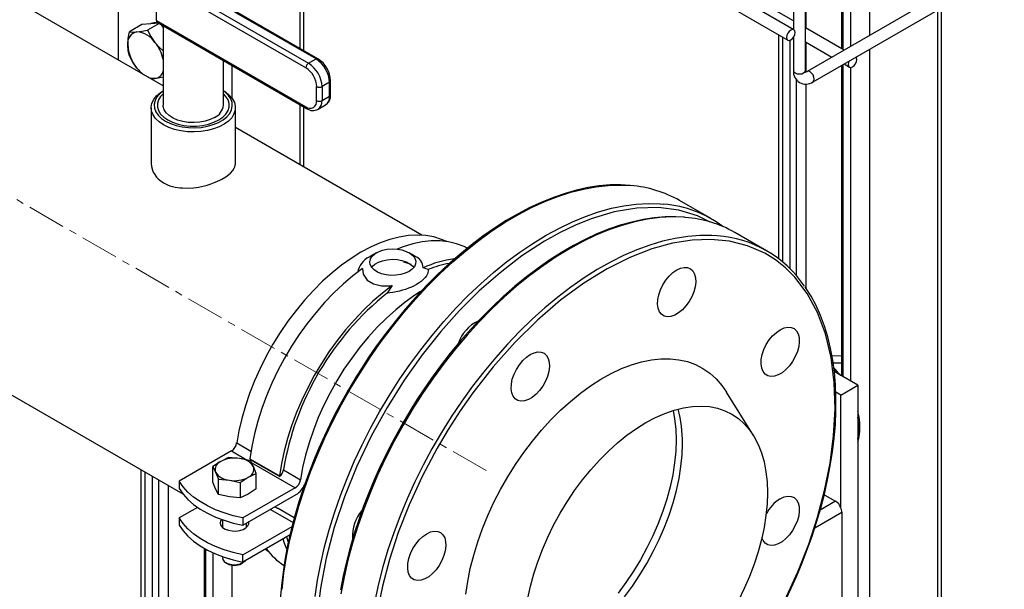
# Model space of a CAD drawing. Units: inches. Extents: x 8909 to 32247, y 799 to 5677.
# Drawn here: x 31875 to 32202, y 3117 to 3306 of the extents above; entities that cross this region are included whole.
import ezdxf

# ---------------------------------------------------------------- set-up
doc = ezdxf.new("R2010")
doc.units = ezdxf.units.IN
doc.header["$MEASUREMENT"] = 0
doc.linetypes.add('CENTERX2', pattern=[20.32, 12.7, -2.54, 2.54, -2.54])
for name, color, linetype in [('CABLE_TRRAY', 2, 'Continuous'), ('CENTERLINE', 1, 'CENTERX2'), ('PIPE_SUPPORT', 5, 'Continuous'), ('PIPING', 3, 'Continuous')]:
    doc.layers.add(name, color=color, linetype=linetype)

msp = doc.modelspace()

# ---------------------------------------------------------------- linework, layer by layer
at = {"color": 7, "linetype": 'Continuous', "lineweight": 25}
for p, q in [((31973.34, 3293.21), (31923.65, 3321.9)), ((31973.97, 3293.28), (31924.28, 3321.96)), ((31920.27, 3305.99), (31920.27, 3318.91)), ((31969.96, 3290.23), (31920.27, 3318.91)), ((31921.17, 3320.47), (31970.86, 3291.78)), ((31920.27, 3305.99), (31969.96, 3277.31)), ((31920.53, 3305.41), (31970.23, 3276.73)), ((31922.52, 3304.27), (31922.52, 3277.81)), ((31942.52, 3277.81), (31942.52, 3292.72)), ((31970.86, 3291.78), (31973.34, 3293.21)), ((31978.2, 3281.33), (31978.2, 3285.96)), ((31973.55, 3279.38), (31973.55, 3284.01)), ((31977.83, 3285.44), (31975.35, 3284.01)), ((31975.35, 3284.01), (31975.35, 3279.38)), ((31977.83, 3280.81), (31977.83, 3285.44)), ((31975.35, 3279.38), (31977.83, 3280.81)), ((31974.04, 3276.47), (31976.51, 3277.9))]:
    msp.add_line(p, q, dxfattribs=at)
at = {"color": 7, "linetype": 'Continuous', "lineweight": 25, "flags": 128}
msp.add_lwpolyline([(31939.59, 3273.72), (31938.12, 3273.02), (31936.45, 3272.5), (31934.64, 3272.16), (31932.75, 3272.03), (31930.86, 3272.11), (31929.02, 3272.4), (31927.31, 3272.88), (31925.79, 3273.53), (31924.51, 3274.35), (31923.52, 3275.28), (31922.86, 3276.31), (31922.54, 3277.39), (31922.52, 3277.81)], dxfattribs=at)
at = {"color": 7, "linetype": 'Continuous', "lineweight": 25}
for centre, radius, start, end in [((31920.89, 3305.92), 0.626, 173.7012, 234.9867), ((31968.08, 3284.99), 9.76, 2.6055, 57.3945), ((31969.21, 3285.65), 8.99, 1.96, 58.0404), ((31971.91, 3290.14), 1.95, 122.6055, 177.3945), ((31965.76, 3283.65), 7.81, 2.6055, 57.3945), ((31965.6, 3283.56), 9.76, 2.6055, 57.3945), ((31974.45, 3285.74), 1.95, 242.6097, 297.3903), ((31971.36, 3279.03), 2.22, 230.7967, 9.214), ((31974.45, 3281.11), 1.95, 242.6097, 297.3903), ((31974.47, 3281.08), 3.74, 302.4523, 3.8558), ((31937.58, 3278.25), 4.95, 293.8664, 354.8134), ((31972.29, 3279.52), 3.47, 233.5604, 300.1548)]:
    msp.add_arc(centre, radius, start, end, dxfattribs=at)
at = {"color": 8, "linetype": 'Continuous', "lineweight": 25}
for centre, radius, start, end in [((31973.71, 3292.73), 0.609, 64.038, 127.254), ((31977.59, 3286), 0.609, 292.7375, 355.9591), ((31972.16, 3279.07), 3.2, 306.1006, 5.5852), ((31974.72, 3280.47), 3.13, 305.0133, 6.2988), ((31977.57, 3281.39), 0.639, 294.3747, 354.3052), ((31970.57, 3277.23), 0.609, 172.7425, 235.9607)]:
    msp.add_arc(centre, radius, start, end, dxfattribs=at)
at = {"layer": 'CABLE_TRRAY', "linetype": 'Continuous', "lineweight": 25}
for p, q in [((32132.35, 3302.94), (31889.05, 3443.39)), ((31890.51, 3437.93), (32130.35, 3299.47)), ((32132.17, 3305.89), (32082.31, 3334.67)), ((32136.17, 3289.36), (32136.17, 3326.11)), ((32200.35, 3325.79), (32136.71, 3289.05)), ((32138.71, 3285.59), (32202.35, 3322.33)), ((32132.17, 3320.77), (32132.17, 3303.04)), ((32149.02, 3296.16), (32136.17, 3303.58)), ((32132.17, 3300.36), (32132.17, 3289.36)), ((32136.17, 3298.96), (32145.02, 3293.85)), ((32149.02, 3291.54), (32150.85, 3290.49))]:
    msp.add_line(p, q, dxfattribs=at)
at = {"layer": 'CABLE_TRRAY', "linetype": 'Continuous', "lineweight": 25, "flags": 128}
for points in [[(32132.76, 3302.02), (32132.65, 3302.59), (32132.35, 3302.94), (32131.89, 3303.03), (32131.35, 3302.84), (32130.81, 3302.4), (32130.35, 3301.78), (32130.04, 3301.08), (32129.93, 3300.39), (32130.04, 3299.83), (32130.35, 3299.47), (32130.81, 3299.39), (32131.35, 3299.57), (32131.89, 3300.01), (32132.35, 3300.63), (32132.65, 3301.34), (32132.76, 3302.02)], [(32150.71, 3292.51), (32150.55, 3292.09), (32150.44, 3291.4), (32150.55, 3290.84), (32150.85, 3290.49), (32151.31, 3290.4), (32151.85, 3290.59), (32152.39, 3291.02), (32152.85, 3291.64), (32153.16, 3292.35), (32153.27, 3293.03)], [(32153.27, 3293.03), (32153.16, 3293.6), (32153, 3293.84)], [(32132.17, 3289.36), (32132.33, 3288.92), (32132.76, 3288.55), (32133.41, 3288.3), (32134.17, 3288.21), (32134.94, 3288.3), (32135.59, 3288.55), (32136.02, 3288.92), (32136.17, 3289.36)], [(32136.27, 3288.76), (32136.28, 3288.76), (32136.21, 3288.96), (32136.17, 3289.36)], [(32138.71, 3285.59), (32139.02, 3285.94), (32139.12, 3286.5), (32139.02, 3287.19), (32138.71, 3287.9), (32138.25, 3288.52), (32137.71, 3288.95), (32137.17, 3289.14), (32136.73, 3289.06)]]:
    msp.add_lwpolyline(points, dxfattribs=at)
at = {"layer": 'CABLE_TRRAY', "linetype": 'Continuous', "lineweight": 25}
for centre, radius, start, end in [((32136.33, 3289.01), 4.17, 175.2093, 304.7837), ((32135.89, 3290.35), 1.53, 279.6135, 302.2254)]:
    msp.add_arc(centre, radius, start, end, dxfattribs=at)
at = {"layer": 'CENTERLINE', "linetype": 'CENTERX2', "lineweight": 18}
msp.add_line((32029.94, 3156.24), (31757.31, 3313.63), dxfattribs=at)
at = {"layer": 'PIPE_SUPPORT', "linetype": 'Continuous', "lineweight": 25}
for p, q in [((31968, 3393.19), (31968, 3296.72)), ((31969.32, 3295.96), (31969.32, 3392.43)), ((32136.3, 3339.71), (32136.3, 3303.51)), ((32148.23, 3332.82), (32148.23, 3296.62)), ((32148.67, 3332.57), (32148.67, 3296.36)), ((32151.15, 3331.14), (32151.15, 3297.39)), ((32157.51, 3327.46), (32157.51, 3301.06)), ((31907.55, 3320.15), (31907.55, 3292.89)), ((32180.14, 3309.5), (32180.14, 2694.46)), ((32181.45, 2696.29), (32181.45, 3310.26)), ((31915.4, 3304.63), (31911.27, 3302.25)), ((31918.4, 3304.9), (31915.4, 3304.63)), ((31921.18, 3305.04), (31917.28, 3302.78)), ((31921.02, 3305.13), (31918.4, 3304.9)), ((31922.52, 3303.79), (31921.8, 3304.68)), ((32127.2, 3301.29), (32127.2, 3226.76)), ((32128.52, 3300.53), (32128.52, 3225.7)), ((32130.99, 3299.42), (32130.99, 3223.44)), ((32136.3, 3298.89), (32136.3, 3288.8)), ((32157.51, 3296.44), (32157.51, 2733.13)), ((31945.38, 3291.07), (31945.38, 3280.18)), ((32148.23, 3291.08), (32148.23, 3187.74)), ((32148.67, 3291.34), (32148.67, 3187.49)), ((32151.15, 3290.4), (32151.15, 3186.06)), ((32133.11, 3286.34), (32133.11, 3221.16)), ((32136.3, 3284.87), (32136.3, 3217.05)), ((31968, 3278.01), (31968, 3257.98)), ((31969.32, 3257.22), (31969.32, 3277.25)), ((31993.49, 3228.72), (31991.01, 3227.3)), ((32006.32, 3227.56), (32004.31, 3228.72)), ((32010.69, 3223.19), (32008.98, 3223.72)), ((31998.71, 3217.8), (31997.01, 3215.29)), ((32148.23, 3194.38), (32145.01, 3194.35)), ((32148.23, 3191.98), (32145.4, 3191.95)), ((32153.62, 3184.63), (32145.78, 3189.16)), ((32147.74, 3188.03), (32148.23, 3188.03)), ((32147.96, 3181.36), (32153.62, 3184.63)), ((32153.62, 3184.63), (32153.62, 3075.21)), ((32147.96, 3181.36), (32146.26, 3182.35)), ((32147.96, 3143.93), (32147.96, 3181.36)), ((31946.95, 3165.43), (31951.7, 3162.68)), ((31945.21, 3162.76), (31927.82, 3152.73)), ((31945.21, 3162.76), (31950.48, 3159.72)), ((31941.62, 3159.3), (31938.97, 3157.55)), ((31944.27, 3160.62), (31941.62, 3159.3)), ((31947.9, 3160.28), (31944.27, 3160.62)), ((31951.52, 3159.49), (31947.9, 3160.28)), ((31951.34, 3160.18), (31961.24, 3154.46)), ((31951.44, 3159.93), (31951.34, 3160.18)), ((31951.44, 3159.93), (31961.34, 3154.22)), ((31952.5, 3157.62), (31951.52, 3159.49)), ((31951.8, 3158.96), (31966.42, 3150.52)), ((31915.07, 3156.56), (31915.07, 2869.84)), ((31916.39, 3155.8), (31916.39, 2869.08)), ((31938.97, 3152.44), (31938.97, 3157.55)), ((31938.97, 3157.55), (31939.94, 3155.68)), ((31939.94, 3155.68), (31940.91, 3153.37)), ((31950.81, 3154), (31953.47, 3155.31)), ((31953.47, 3155.31), (31952.5, 3157.62)), ((31953.47, 3150.2), (31953.47, 3155.31)), ((31962.5, 3156.45), (31968.16, 3153.18)), ((31918.86, 3154.38), (31918.86, 2867.65)), ((31920.98, 3153.15), (31920.98, 2866.42)), ((31927.82, 3152.73), (31927.82, 3150.28)), ((31939.94, 3150.13), (31938.97, 3152.44)), ((31940.91, 3148.25), (31940.91, 3153.37)), ((31940.91, 3153.37), (31944.54, 3153.03)), ((31944.54, 3153.03), (31948.16, 3152.25)), ((31948.16, 3152.25), (31950.81, 3154)), ((31948.16, 3152.25), (31948.16, 3147.13)), ((31961.24, 3154.46), (31961.34, 3154.22)), ((31924.16, 3151.31), (31924.16, 2894.9)), ((31940.91, 3148.25), (31939.94, 3150.13)), ((31944.54, 3147.47), (31940.91, 3148.25)), ((31950.81, 3148.44), (31948.16, 3147.13)), ((31966.42, 3150.52), (31949.04, 3140.48)), ((31949.04, 3138.03), (31966.72, 3148.24)), ((31953.47, 3150.2), (31950.81, 3148.44)), ((31948.16, 3147.13), (31944.54, 3147.47)), ((32146.2, 3146.05), (32141.08, 3143.09)), ((32142.36, 3147.91), (32142.66, 3148.09)), ((32142.66, 3148.09), (32146.2, 3146.05)), ((31933.94, 3144.01), (31927.82, 3140.48)), ((31958.23, 3143.34), (31965.72, 3139.01)), ((31960.3, 3143.76), (31959.63, 3144.15)), ((31966.11, 3140.48), (31960.73, 3143.58)), ((32139.28, 3137.15), (32148.32, 3142.37)), ((32148.32, 3142.37), (32148.32, 3113.79)), ((31927.82, 3140.48), (31927.82, 3138.03)), ((31942.22, 3139.88), (31942.22, 3137.37)), ((31949.04, 3140.48), (31949.04, 3138.03)), ((31950.22, 3137.37), (31950.22, 3138.71)), ((31949.04, 3128.23), (31965.37, 3137.66)), ((31950.22, 3137.88), (31950.47, 3137.63)), ((31964.69, 3134.82), (31949.04, 3125.78)), ((31963.53, 3134.15), (31964.12, 3132.37)), ((31936.1, 3130.4), (31936.1, 2857.7)), ((31936.54, 3130.16), (31936.54, 2857.44)), ((31939.01, 3128.92), (31939.01, 2856.01)), ((31942.22, 3127.63), (31942.22, 3127.23)), ((31943.39, 3125.6), (31943.93, 3125.28)), ((31944.27, 3126.96), (31944.27, 3126.88)), ((31944.66, 3126.92), (31944.27, 3126.88)), ((31948.5, 3125.28), (31949.05, 3125.6)), ((31949.04, 3125.78), (31949.04, 3128.23)), ((31945.38, 3124.8), (31945.38, 3059.71))]:
    msp.add_line(p, q, dxfattribs=at)
at = {"layer": 'PIPE_SUPPORT', "linetype": 'Continuous', "lineweight": 25, "flags": 128}
for points in [[(31910.73, 3297.93), (31910.87, 3300.01), (31911.27, 3302.25)], [(31911.27, 3302.25), (31912.35, 3302.15), (31913.73, 3302.2)], [(31913.73, 3302.2), (31915.38, 3302.42), (31917.28, 3302.78)], [(31917.28, 3302.78), (31918.36, 3300.73), (31919.74, 3298.74)], [(31919.7, 3305.01), (31918.68, 3305.06), (31917.77, 3304.84)], [(31921.97, 3304.47), (31922.24, 3304.28), (31922.52, 3304.08)], [(31911.27, 3294.23), (31910.88, 3295.97), (31910.73, 3297.93)], [(31919.74, 3298.74), (31921.39, 3296.95), (31922.52, 3295.97)], [(31913.73, 3290.18), (31912.37, 3292.13), (31911.27, 3294.23)], [(31915.48, 3288.31), (31915.41, 3288.36), (31913.73, 3290.18)], [(31919.74, 3286.71), (31918.38, 3286.66), (31918.32, 3286.67)], [(31922.52, 3287.14), (31921.42, 3286.94), (31919.74, 3286.71)], [(32016.85, 3232.45), (32015.14, 3233.19), (32012.57, 3233.98), (32009.86, 3234.45), (32007.02, 3234.6), (32004.07, 3234.43), (32001.03, 3233.94), (31997.91, 3233.13), (31994.74, 3232.02), (31991.52, 3230.59), (31988.29, 3228.87), (31985.06, 3226.86), (31981.84, 3224.57), (31978.67, 3222.03), (31975.55, 3219.23), (31972.51, 3216.21), (31969.56, 3212.97), (31966.72, 3209.54), (31964.01, 3205.94), (31961.44, 3202.19), (31959.03, 3198.31), (31956.8, 3194.32), (31954.75, 3190.24), (31952.89, 3186.11), (31951.25, 3181.94), (31949.83, 3177.77), (31948.63, 3173.61), (31947.67, 3169.49), (31946.95, 3165.43)], [(32023.63, 3230.29), (32022.67, 3230.76), (32020.14, 3231.71), (32017.45, 3232.35), (32014.63, 3232.67), (32011.69, 3232.66), (32008.65, 3232.33), (32005.52, 3231.68), (32002.32, 3230.71), (32000.29, 3229.95)], [(32004.31, 3222.48), (32003.02, 3221.88), (32001.54, 3221.46), (31999.93, 3221.23), (31998.28, 3221.2), (31996.65, 3221.38), (31995.13, 3221.76), (31993.79, 3222.32), (31992.68, 3223.03), (31991.87, 3223.86), (31991.38, 3224.77), (31991.25, 3225.72), (31991.47, 3226.67), (31992.04, 3227.56), (31992.93, 3228.37), (31994.1, 3229.04), (31995.5, 3229.56), (31997.05, 3229.89), (31998.69, 3230.02), (32000.34, 3229.94), (32001.92, 3229.66), (32003.36, 3229.19), (32004.59, 3228.55), (32005.56, 3227.78), (32006.21, 3226.9), (32006.52, 3225.96), (32006.48, 3225.01), (32006.08, 3224.08), (32005.34, 3223.22), (32004.31, 3222.48)], [(31991.86, 3223.87), (31992.04, 3224.1), (31992.93, 3224.91), (31994.1, 3225.58), (31995.5, 3226.09), (31997.05, 3226.42), (31998.69, 3226.55), (32000.34, 3226.48), (32001.92, 3226.2), (32003.36, 3225.73), (32004.59, 3225.09), (32005.56, 3224.31), (32005.93, 3223.87)], [(32005.03, 3224.78), (32003.68, 3225.29), (32002.59, 3225.58)], [(31988.82, 3223.51), (31985.57, 3221.04), (31982.37, 3218.32), (31979.25, 3215.36), (31976.2, 3212.17), (31973.26, 3208.78), (31970.44, 3205.21), (31967.76, 3201.47), (31965.22, 3197.59), (31962.86, 3193.6), (31960.67, 3189.5), (31958.68, 3185.33), (31956.89, 3181.12), (31955.32, 3176.88), (31953.97, 3172.64), (31952.85, 3168.43), (31951.97, 3164.27), (31951.34, 3160.18)], [(31988.82, 3223.51), (31989.04, 3221.58), (31990.38, 3219.64), (31992.51, 3218.38), (31995.1, 3217.77), (31998.06, 3217.73), (31998.71, 3217.8)], [(32010.69, 3223.19), (32010.7, 3222.77), (32010.53, 3221.91), (32010.34, 3221.48), (32010.06, 3221), (32009.7, 3220.52), (32009.26, 3220.03), (32008.74, 3219.55), (32008.31, 3219.2), (32007.33, 3218.52), (32006.78, 3218.19), (32005.97, 3217.75), (32005.09, 3217.33), (32004.14, 3216.93), (32003.14, 3216.55), (32002.13, 3216.23), (32001.08, 3215.94), (31999.98, 3215.69), (31998.86, 3215.49), (31997.93, 3215.37), (31997.01, 3215.29)], [(31998.71, 3217.8), (31995.47, 3215.33), (31992.27, 3212.61), (31989.14, 3209.64), (31986.1, 3206.46), (31983.16, 3203.07), (31980.34, 3199.49), (31977.66, 3195.76), (31975.12, 3191.88), (31972.76, 3187.88), (31970.57, 3183.79), (31968.58, 3179.62), (31966.79, 3175.4), (31965.22, 3171.17), (31963.87, 3166.93), (31962.75, 3162.72), (31961.87, 3158.55), (31961.24, 3154.46)], [(32008.11, 3215.79), (32006.27, 3214.61), (32003.06, 3212.33), (31999.88, 3209.78), (31996.76, 3206.99), (31993.72, 3203.96), (31990.77, 3200.73), (31987.93, 3197.3), (31985.22, 3193.7), (31982.65, 3189.94), (31980.24, 3186.06), (31978.01, 3182.07), (31975.96, 3178), (31974.11, 3173.86), (31972.46, 3169.7), (31971.04, 3165.52), (31969.84, 3161.36), (31968.88, 3157.24), (31968.16, 3153.18)], [(32147.67, 3188.06), (32146.14, 3189.91), (32145.65, 3190.43)], [(32145.76, 3189.73), (32145.78, 3189.7), (32146.72, 3188.61)], [(31949.04, 3140.48), (31945.83, 3141.22), (31942.77, 3142.14), (31939.89, 3143.23), (31937.22, 3144.49), (31934.78, 3145.9), (31932.6, 3147.45), (31930.7, 3149.11), (31929.1, 3150.88), (31927.82, 3152.73)], [(31927.82, 3150.28), (31929.1, 3148.43), (31930.7, 3146.66), (31932.6, 3145), (31934.78, 3143.45), (31937.22, 3142.04), (31939.89, 3140.78), (31942.77, 3139.69), (31945.83, 3138.77), (31949.04, 3138.03)], [(32142.42, 3148.19), (32142.45, 3148.18), (32142.66, 3148.09)], [(31960.73, 3143.58), (31960.57, 3143.67), (31960.3, 3143.76)], [(31949.04, 3128.23), (31945.83, 3128.97), (31942.77, 3129.89), (31939.89, 3130.99), (31937.22, 3132.24), (31934.78, 3133.65), (31932.6, 3135.2), (31930.7, 3136.86), (31929.1, 3138.63), (31927.82, 3140.48)], [(31941.9, 3140), (31941.6, 3139.5), (31941.47, 3138.76), (31941.69, 3138.02), (31942.25, 3137.35), (31943.1, 3136.78), (31944.18, 3136.37), (31945.41, 3136.15), (31946.7, 3136.12), (31947.96, 3136.3), (31949.09, 3136.67), (31950, 3137.19), (31950.64, 3137.84), (31950.94, 3138.57), (31950.94, 3139.13)], [(31927.82, 3138.03), (31929.1, 3136.18), (31930.7, 3134.41), (31932.6, 3132.75), (31934.78, 3131.2), (31937.22, 3129.8), (31939.89, 3128.54), (31942.77, 3127.44), (31945.83, 3126.52), (31949.04, 3125.78)], [(31941.97, 3137.63), (31942.08, 3137.74), (31942.22, 3137.88)], [(31963.63, 3130.09), (31962.8, 3132.3), (31962.42, 3133.51)], [(31956.51, 3130.1), (31956.8, 3129.89), (31957.4, 3129.47)], [(31942.22, 3127.23), (31942.35, 3126.63), (31942.83, 3126), (31943.61, 3125.48), (31944.62, 3125.11), (31945.77, 3124.93), (31946.96, 3124.96), (31948.09, 3125.19), (31949.05, 3125.6)], [(31949.05, 3125.6), (31949.75, 3126.15), (31949.83, 3126.24)]]:
    msp.add_lwpolyline(points, dxfattribs=at)
at = {"layer": 'PIPE_SUPPORT', "linetype": 'Continuous', "lineweight": 25}
for centre, radius, start, end in [((31914.42, 3298.53), 3.74, 100.5468, 189.2519), ((31913.27, 3294.46), 7.76, 33.4349, 86.5705), ((31919.71, 3302.49), 2.78, 69.8422, 117.1731), ((31923.76, 3298.53), 13.05, 182.6393, 219.7721), ((31908.83, 3289.9), 14.04, 12.9396, 38.9885), ((31923.03, 3297.55), 11.86, 218.4009, 233.3595), ((31919.38, 3289.9), 3.21, 276.4628, 347.4481), ((31919.46, 3291.37), 4.66, 245.538, 273.5176), ((31994.22, 3220.9), 7.16, 116.6747, 169.5495), ((32004.99, 3223.72), 3.99, 359.9784, 71.148), ((32024.63, 3189.2), 37.9, 97.8417, 114.3836), ((32024.09, 3189.24), 36.5, 100.1936, 111.5386), ((32056.9, 3140.64), 95.71, 128.7406, 170.4909), ((32135.49, 3170.77), 18.83, 344.2868, 15.7132), ((32135.44, 3170.37), 18.54, 348.71, 11.29), ((31943.08, 3166.05), 3.91, 302.915, 350.9012), ((31942.63, 3156.63), 2.86, 110.7421, 199.461), ((31946.21, 3150.44), 9.98, 80.2289, 117.3572), ((31947.54, 3154.35), 5.93, 33.4389, 86.5665), ((31944.89, 3158.95), 5.93, 213.4389, 266.5665), ((31949.8, 3156.67), 2.86, 290.7421, 19.461), ((31958.48, 3157.14), 4.08, 314.3811, 350.29), ((31946.23, 3162.86), 9.98, 260.2289, 297.3572), ((31964.3, 3153.8), 3.91, 302.915, 350.9012), ((31962.66, 3154.61), 7.55, 302.4639, 336.4062), ((32143.75, 3142.21), 4.55, 22.254, 57.4972), ((32144.3, 3142.28), 4.02, 1.3119, 24.2562), ((31974.51, 3142.96), 21.8, 215.6401, 237.2216), ((31946.22, 3129.53), 4.82, 241.6787, 298.3213)]:
    msp.add_arc(centre, radius, start, end, dxfattribs=at)
at = {"layer": 'PIPING', "linetype": 'Continuous', "lineweight": 25}
for p, q in [((31922.52, 3284.24), (31868.73, 3315.29)), ((31918.52, 3276.99), (31918.52, 3258.44)), ((31946.52, 3258.44), (31946.52, 3276.99)), ((32008.58, 3234.56), (31946.52, 3270.39)), ((32104.89, 3239.99), (32094.28, 3246.11)), ((31768.8, 3241), (31929.05, 3148.49)), ((32123.28, 3229.37), (32112.67, 3235.5)), ((32118.86, 3167.95), (32109.94, 3182.31))]:
    msp.add_line(p, q, dxfattribs=at)
at = {"layer": 'PIPING', "linetype": 'Continuous', "lineweight": 25, "flags": 128}
for points in [[(31922.62, 3271.27), (31921.16, 3272.26), (31919.99, 3273.38), (31919.15, 3274.58), (31918.65, 3275.85), (31918.52, 3277.15), (31918.74, 3278.45), (31919.33, 3279.7), (31920.25, 3280.89), (31921.49, 3281.97), (31922.61, 3282.7)], [(31922.52, 3282.6), (31921.35, 3281.65), (31920.4, 3280.53), (31919.79, 3279.35), (31919.53, 3278.12), (31919.61, 3276.88), (31920.06, 3275.66), (31920.84, 3274.51), (31921.93, 3273.44), (31923.32, 3272.5)], [(31942.42, 3282.7), (31943.18, 3282.23), (31944.5, 3281.17), (31945.5, 3280.01), (31946.17, 3278.76), (31946.49, 3277.48), (31946.44, 3276.18), (31946.04, 3274.9), (31945.28, 3273.67), (31944.19, 3272.53), (31942.81, 3271.51), (31941.15, 3270.63), (31939.27, 3269.91), (31937.21, 3269.38), (31935.04, 3269.04), (31932.8, 3268.91), (31930.55, 3268.99), (31928.35, 3269.27), (31926.26, 3269.76), (31924.33, 3270.43), (31922.62, 3271.27)], [(31923.32, 3272.5), (31924.96, 3271.7), (31926.81, 3271.06), (31928.81, 3270.61), (31930.91, 3270.36), (31933.05, 3270.31), (31935.18, 3270.46), (31937.24, 3270.81), (31939.17, 3271.36), (31940.92, 3272.08), (31942.44, 3272.96), (31943.68, 3273.96), (31944.63, 3275.08), (31945.24, 3276.27), (31945.5, 3277.5), (31945.42, 3278.73), (31944.97, 3279.95), (31944.19, 3281.1), (31943.1, 3282.17), (31942.52, 3282.6)], [(31922.52, 3281.63), (31921.64, 3280.73), (31920.92, 3279.6), (31920.56, 3278.41), (31920.56, 3277.2), (31920.92, 3276.01), (31921.64, 3274.88), (31922.69, 3273.83), (31924.03, 3272.91)], [(31924.03, 3272.91), (31925.63, 3272.13), (31927.44, 3271.53), (31929.41, 3271.11), (31931.47, 3270.9), (31933.56, 3270.9), (31935.62, 3271.11), (31937.59, 3271.53), (31939.4, 3272.13), (31941, 3272.91), (31942.34, 3273.83), (31943.39, 3274.88), (31944.11, 3276.01), (31944.47, 3277.2), (31944.47, 3278.41), (31944.11, 3279.6), (31943.39, 3280.73), (31942.52, 3281.63)], [(31918.54, 3258.44), (31918.6, 3257.38), (31918.91, 3256.2), (31919.19, 3255.56), (31919.44, 3255.07), (31920.28, 3253.91), (31920.8, 3253.36), (31921.38, 3252.85), (31922.64, 3251.99), (31923.96, 3251.35), (31924.76, 3251.05), (31926.48, 3250.59), (31928.08, 3250.35), (31928.91, 3250.28), (31930.78, 3250.25), (31932.53, 3250.36), (31933.51, 3250.48), (31934.28, 3250.6), (31936.21, 3251.01), (31937.17, 3251.26), (31938.1, 3251.55), (31939.83, 3252.18), (31941.29, 3252.83), (31942.05, 3253.23), (31943.35, 3254.02), (31944.37, 3254.78), (31944.86, 3255.22), (31945.64, 3256.09), (31946.14, 3256.89), (31946.33, 3257.35), (31946.51, 3258.27), (31946.5, 3258.44)], [(31962.04, 3116.71), (31962.67, 3122.11), (31963.55, 3127.6), (31964.68, 3133.16), (31966.04, 3138.78), (31967.64, 3144.44), (31969.47, 3150.12), (31971.52, 3155.8), (31973.79, 3161.47), (31976.26, 3167.1), (31978.94, 3172.68), (31981.82, 3178.19), (31984.87, 3183.61), (31988.11, 3188.93), (31991.5, 3194.13), (31995.05, 3199.18), (31998.74, 3204.09), (32002.56, 3208.82), (32006.5, 3213.36), (32010.54, 3217.71), (32014.68, 3221.84), (32018.89, 3225.74), (32023.17, 3229.41), (32027.5, 3232.82), (32031.87, 3235.97), (32036.26, 3238.85), (32040.66, 3241.44), (32045.06, 3243.75), (32049.44, 3245.76), (32053.79, 3247.46), (32058.09, 3248.85), (32062.33, 3249.93), (32066.49, 3250.69), (32070.57, 3251.14), (32074.55, 3251.26), (32078.07, 3251.09)], [(32077.79, 3251.16), (32074.73, 3251.34), (32071.16, 3251.28), (32067.51, 3250.97), (32063.8, 3250.39), (32060.02, 3249.57), (32056.19, 3248.49), (32052.33, 3247.16), (32048.43, 3245.59), (32044.51, 3243.77), (32040.58, 3241.72), (32036.65, 3239.45), (32032.74, 3236.95), (32028.84, 3234.23), (32024.97, 3231.3), (32021.14, 3228.18), (32017.36, 3224.86), (32013.64, 3221.37), (32010, 3217.71), (32006.44, 3213.89), (32002.97, 3209.94), (31999.63, 3205.87), (31996.42, 3201.74), (31993.41, 3197.61), (31990.72, 3193.72), (31988.66, 3190.59), (31986.83, 3187.68), (31983.92, 3182.81)], [(32104.28, 3239.04), (32100.31, 3241.03), (32094.06, 3242.91), (32087.29, 3243.76), (32080.1, 3243.57), (32072.59, 3242.31), (32064.88, 3240.02), (32059.71, 3237.95), (32054.54, 3235.47), (32049.39, 3232.6), (32041.84, 3227.68), (32034.56, 3222.1), (32027.62, 3216), (32021.11, 3209.51)], [(32049.89, 3234.54), (32054.3, 3236.94), (32058.68, 3239.04), (32063.04, 3240.84), (32067.36, 3242.33), (32071.62, 3243.51), (32075.81, 3244.37), (32079.91, 3244.91), (32083.93, 3245.13), (32087.83, 3245.03), (32089.11, 3244.93)], [(32095.94, 3240.56), (32093.11, 3240.73), (32089.55, 3240.67), (32085.9, 3240.35), (32082.18, 3239.78), (32078.41, 3238.95), (32074.58, 3237.87), (32070.71, 3236.55), (32066.81, 3234.97), (32062.9, 3233.16), (32058.97, 3231.11), (32055.04, 3228.83), (32051.12, 3226.33), (32047.22, 3223.62), (32043.35, 3220.69), (32039.52, 3217.57), (32035.74, 3214.25), (32032.03, 3210.76), (32028.38, 3207.09), (32024.82, 3203.28), (32021.36, 3199.32), (32018.01, 3195.26), (32014.81, 3191.12), (32011.79, 3187), (32009.11, 3183.11), (32007.05, 3179.97), (32005.21, 3177.07), (32002.3, 3172.19)], [(32096.21, 3240.5), (32095.61, 3240.54), (32091.7, 3240.64), (32087.69, 3240.42), (32083.59, 3239.88), (32079.39, 3239.02), (32075.13, 3237.84), (32070.82, 3236.35), (32066.46, 3234.55), (32062.07, 3232.45), (32057.67, 3230.05)], [(31973.05, 3114.29), (31973.86, 3119.75), (31974.91, 3125.29), (31976.2, 3130.9), (31977.72, 3136.55), (31979.48, 3142.22), (31981.46, 3147.9), (31983.66, 3153.58), (31986.07, 3159.22), (31988.69, 3164.82), (31991.51, 3170.35), (31994.51, 3175.81), (31997.69, 3181.16), (32001.03, 3186.39), (32004.53, 3191.5), (32008.18, 3196.45), (32011.96, 3201.24), (32015.86, 3205.84), (32019.87, 3210.25), (32023.98, 3214.45), (32028.17, 3218.43), (32032.43, 3222.17), (32036.75, 3225.66), (32041.11, 3228.89), (32045.49, 3231.86), (32049.89, 3234.54)], [(32106.81, 3234.37), (32105.01, 3234.49), (32101.07, 3234.48), (32097.03, 3234.16), (32092.89, 3233.52), (32088.68, 3232.56), (32084.4, 3231.28), (32080.07, 3229.69), (32075.7, 3227.8), (32071.31, 3225.61), (32066.9, 3223.12), (32062.51, 3220.35), (32058.13, 3217.3), (32053.78, 3213.98), (32049.48, 3210.41), (32045.24, 3206.6), (32041.07, 3202.55), (32037, 3198.28), (32033.02, 3193.81), (32029.15, 3189.14), (32025.41, 3184.3), (32021.81, 3179.3), (32018.35, 3174.16), (32015.06, 3168.88), (32011.93, 3163.5), (32008.99, 3158.02), (32006.24, 3152.46), (32003.68, 3146.85), (32001.34, 3141.19), (31999.2, 3135.52), (31997.29, 3129.83), (31995.6, 3124.16), (31994.15, 3118.53), (31992.94, 3112.94)], [(32098.48, 3232.95), (32091.96, 3231.92), (32085.03, 3230.01), (32077.75, 3227.18), (32070.2, 3223.39), (32062.48, 3218.63), (32054.71, 3212.92), (32047, 3206.31), (32039.49, 3198.9), (32032.3, 3190.79), (32025.53, 3182.11), (32021.31, 3176.11), (32017.34, 3169.95), (32013.64, 3163.68), (32008.64, 3154.23), (32004.33, 3144.83), (32000.72, 3135.6), (31997.78, 3126.65), (31995.42, 3117.76), (31993.6, 3108.71)], [(32129.33, 3113.16), (32133.64, 3122.57), (32137.26, 3131.8), (32140.19, 3140.75), (32142.56, 3149.64), (32144.37, 3158.69), (32145.56, 3167.78), (32146.05, 3176.79), (32145.79, 3185.55), (32144.73, 3193.91), (32142.86, 3201.73), (32140.19, 3208.87), (32136.77, 3215.2), (32132.64, 3220.63), (32129.55, 3223.71), (32126.2, 3226.37), (32122.62, 3228.58), (32116.94, 3231.06), (32110.95, 3232.58), (32104.76, 3233.19), (32098.48, 3232.95)], [(32057.67, 3230.05), (32053.27, 3227.37), (32048.89, 3224.4), (32044.53, 3221.17), (32040.21, 3217.68), (32035.95, 3213.94), (32031.76, 3209.96), (32027.65, 3205.76), (32023.64, 3201.35), (32019.74, 3196.75), (32015.96, 3191.96), (32012.31, 3187.01), (32008.81, 3181.9), (32005.46, 3176.67), (32002.29, 3171.32), (31999.28, 3165.86), (31996.47, 3160.33), (31993.85, 3154.73), (31991.44, 3149.09), (31989.24, 3143.41), (31987.26, 3137.73), (31985.5, 3132.06), (31983.97, 3126.41), (31982.69, 3120.8), (31981.64, 3115.26)], [(32093.34, 3223), (32094.62, 3223.59), (32095.85, 3223.85), (32096.98, 3223.78), (32097.95, 3223.38), (32098.74, 3222.66), (32099.31, 3221.65), (32099.63, 3220.4), (32099.7, 3218.95), (32099.5, 3217.37), (32099.05, 3215.71), (32098.37, 3214.06), (32097.49, 3212.47), (32096.43, 3211.01), (32095.25, 3209.74), (32093.98, 3208.71), (32092.7, 3207.97), (32091.44, 3207.54), (32090.25, 3207.44), (32089.2, 3207.68), (32088.31, 3208.25), (32087.63, 3209.12), (32087.18, 3210.25), (32086.98, 3211.61), (32087.05, 3213.13), (32087.37, 3214.76), (32087.94, 3216.42), (32088.73, 3218.05), (32089.7, 3219.59), (32090.83, 3220.96), (32092.06, 3222.11), (32093.34, 3223)], [(32129.63, 3113.34), (32131.43, 3117.13), (32133.27, 3121.22), (32135.06, 3125.5), (32136.78, 3129.93), (32138.4, 3134.46), (32139.9, 3139.07), (32141.27, 3143.74), (32142.49, 3148.43), (32143.56, 3153.12), (32144.46, 3157.8), (32145.19, 3162.46), (32145.75, 3167.07), (32146.13, 3171.61), (32146.32, 3176.09), (32146.34, 3180.47), (32146.16, 3184.76), (32145.81, 3188.94), (32145.26, 3192.99), (32144.53, 3196.92), (32143.61, 3200.7), (32142.5, 3204.34), (32141.21, 3207.81), (32139.73, 3211.12), (32138.06, 3214.25), (32136.21, 3217.2), (32136.03, 3217.43)], [(32021.11, 3209.51), (32014.83, 3202.5), (32008.64, 3194.75), (32002.65, 3186.31), (31996.97, 3177.27), (31991.7, 3167.7), (31986.95, 3157.75), (31982.82, 3147.55), (31979.39, 3137.26), (31976.73, 3127.05), (31974.86, 3117.08), (31974.07, 3110.65), (31973.63, 3104.42), (31973.54, 3098.42), (31974.03, 3089.99), (31975.22, 3082.26), (31977.03, 3075.31), (31979.39, 3069.14), (31982.33, 3063.59), (31985.95, 3058.54), (31990.26, 3054.11), (31995.25, 3050.42), (31996.08, 3050.01)], [(32127.78, 3203.11), (32129.06, 3203.7), (32130.29, 3203.97), (32131.42, 3203.89), (32132.39, 3203.49), (32133.18, 3202.77), (32133.75, 3201.76), (32134.07, 3200.51), (32134.14, 3199.06), (32133.94, 3197.48), (32133.5, 3195.83), (32132.81, 3194.17), (32131.93, 3192.58), (32130.87, 3191.12), (32129.69, 3189.85), (32128.43, 3188.82), (32127.14, 3188.08), (32125.88, 3187.65), (32124.69, 3187.56), (32123.64, 3187.79), (32122.75, 3188.36), (32122.07, 3189.23), (32121.62, 3190.36), (32121.43, 3191.72), (32121.49, 3193.24), (32121.81, 3194.87), (32122.38, 3196.53), (32123.17, 3198.16), (32124.15, 3199.7), (32125.27, 3201.07), (32126.5, 3202.22), (32127.78, 3203.11)], [(32044.63, 3194.88), (32045.91, 3195.47), (32047.14, 3195.74), (32048.27, 3195.66), (32049.25, 3195.26), (32050.03, 3194.54), (32050.6, 3193.53), (32050.92, 3192.28), (32050.99, 3190.83), (32050.79, 3189.25), (32050.35, 3187.6), (32049.67, 3185.94), (32048.78, 3184.35), (32047.72, 3182.89), (32046.54, 3181.62), (32045.28, 3180.59), (32043.99, 3179.85), (32042.73, 3179.42), (32041.54, 3179.33), (32040.49, 3179.57), (32039.6, 3180.13), (32038.92, 3181), (32038.47, 3182.14), (32038.28, 3183.49), (32038.34, 3185.02), (32038.66, 3186.64), (32039.23, 3188.3), (32040.02, 3189.93), (32041, 3191.47), (32042.12, 3192.84), (32043.35, 3193.99), (32044.63, 3194.88)], [(32023.18, 3115.13), (32023.81, 3119.38), (32024.68, 3123.71), (32025.8, 3128.09), (32027.15, 3132.5), (32028.73, 3136.92), (32030.54, 3141.32), (32032.55, 3145.68), (32034.76, 3149.97), (32037.16, 3154.18), (32039.73, 3158.27), (32042.46, 3162.23), (32045.34, 3166.03), (32048.34, 3169.66), (32051.46, 3173.09), (32054.67, 3176.3), (32057.97, 3179.28), (32061.32, 3182.02), (32064.71, 3184.49), (32068.13, 3186.68), (32071.55, 3188.58), (32074.96, 3190.18), (32078.34, 3191.48), (32081.66, 3192.46), (32084.92, 3193.12), (32088.09, 3193.45), (32091.15, 3193.46), (32094.09, 3193.14), (32096.9, 3192.49), (32099.55, 3191.53), (32102.04, 3190.25), (32104.34, 3188.66), (32106.46, 3186.77), (32108.36, 3184.59), (32109.94, 3182.31)], [(31983.92, 3182.81), (31980.92, 3177.41), (31979.77, 3175.24), (31977.94, 3171.61), (31976.13, 3167.82), (31974.3, 3163.73), (31972.51, 3159.45), (31970.79, 3155.02), (31969.17, 3150.49), (31967.67, 3145.88), (31966.3, 3141.21), (31965.08, 3136.52), (31964.01, 3131.83), (31963.11, 3127.15), (31962.38, 3122.49), (31961.82, 3117.88), (31961.44, 3113.34)], [(32043.83, 3113.74), (32044.7, 3117.77), (32045.79, 3121.84), (32047.12, 3125.93), (32048.67, 3130.03), (32050.44, 3134.09), (32052.4, 3138.1), (32054.55, 3142.04), (32056.88, 3145.87), (32059.38, 3149.58), (32062.01, 3153.13), (32064.78, 3156.52), (32067.66, 3159.72), (32070.64, 3162.71), (32073.69, 3165.46), (32076.81, 3167.98), (32079.96, 3170.23), (32083.13, 3172.2), (32086.3, 3173.89), (32089.45, 3175.27), (32092.56, 3176.36), (32095.62, 3177.13), (32098.59, 3177.58), (32101.48, 3177.7), (32104.24, 3177.51), (32106.88, 3177), (32109.37, 3176.17), (32111.7, 3175.03), (32113.86, 3173.58), (32115.82, 3171.84), (32117.58, 3169.81), (32119.14, 3167.51), (32120.46, 3164.95), (32121.56, 3162.14), (32122.42, 3159.11), (32123.04, 3155.88), (32123.42, 3152.45), (32123.54, 3148.86), (32123.42, 3145.13), (32123.04, 3141.28), (32122.42, 3137.33), (32121.56, 3133.3), (32120.46, 3129.23), (32119.14, 3125.14), (32117.58, 3121.04), (32115.82, 3116.98), (32113.86, 3112.97)], [(32092.12, 3176.22), (32092.64, 3173.43), (32093.01, 3170.01), (32093.13, 3166.42), (32093.01, 3162.68), (32092.64, 3158.83), (32092.02, 3154.88), (32091.16, 3150.85), (32090.06, 3146.78), (32088.73, 3142.69), (32087.18, 3138.6), (32085.42, 3134.53), (32083.45, 3130.52), (32081.3, 3126.59), (32078.97, 3122.75), (32076.48, 3119.05), (32073.84, 3115.49)], [(32002.3, 3172.19), (31999.3, 3166.79), (31998.16, 3164.62), (31996.33, 3160.99), (31994.52, 3157.2), (31992.69, 3153.12), (31990.89, 3148.84), (31989.17, 3144.41), (31987.55, 3139.87), (31986.05, 3135.26), (31984.68, 3130.6), (31983.46, 3125.91), (31982.4, 3121.22), (31981.49, 3116.53)], [(32075.96, 3114.26), (32078.6, 3117.82), (32081.09, 3121.53), (32083.42, 3125.36), (32085.57, 3129.3), (32087.54, 3133.31), (32089.3, 3137.37), (32090.85, 3141.46), (32092.18, 3145.56), (32093.28, 3149.63), (32094.14, 3153.65), (32094.76, 3157.6), (32095.13, 3161.46), (32095.26, 3165.19)], [(32127.78, 3146.87), (32129.06, 3147.46), (32130.29, 3147.72), (32131.42, 3147.65), (32132.39, 3147.24), (32133.18, 3146.52), (32133.75, 3145.52), (32134.07, 3144.26), (32134.14, 3142.81), (32133.94, 3141.23), (32133.5, 3139.58), (32132.81, 3137.92), (32131.93, 3136.33), (32130.87, 3134.88), (32129.69, 3133.61), (32128.43, 3132.58), (32127.14, 3131.83), (32125.88, 3131.41), (32124.69, 3131.31), (32123.64, 3131.55), (32122.75, 3132.11), (32122.07, 3132.98), (32121.69, 3133.86)], [(32010.19, 3135.23), (32011.47, 3135.82), (32012.7, 3136.08), (32013.83, 3136.01), (32014.8, 3135.61), (32015.59, 3134.88), (32016.16, 3133.88), (32016.48, 3132.62), (32016.55, 3131.18), (32016.35, 3129.59), (32015.9, 3127.94), (32015.22, 3126.29), (32014.34, 3124.7), (32013.28, 3123.24), (32012.1, 3121.97), (32010.84, 3120.94), (32009.55, 3120.2), (32008.29, 3119.77), (32007.1, 3119.67), (32006.05, 3119.91), (32005.16, 3120.48), (32004.48, 3121.35), (32004.03, 3122.48), (32003.84, 3123.84), (32003.9, 3125.36), (32004.22, 3126.99), (32004.79, 3128.65), (32005.58, 3130.28), (32006.56, 3131.81), (32007.68, 3133.18), (32008.91, 3134.34), (32010.19, 3135.23)]]:
    msp.add_lwpolyline(points, dxfattribs=at)
at = {"layer": 'PIPING', "linetype": 'Continuous', "lineweight": 25}
for centre, radius, start, end in [((32074.95, 3212.06), 39.15, 60.4111, 85.4352), ((32085.9, 3207.07), 37.99, 53.2231, 85.1422), ((32093.34, 3201.48), 39.12, 60.3949, 85.7881), ((32104.12, 3196.18), 38.29, 34.0669, 85.9571), ((32032.52, 3194.75), 12.41, 114.9731, 161.6862), ((32052.3, 3165.67), 42.96, 359.3652, 14.8928), ((32134.85, 3135.65), 13.26, 122.2137, 152.3278), ((31998.52, 3134.54), 13.02, 139.8868, 183.4559)]:
    msp.add_arc(centre, radius, start, end, dxfattribs=at)

doc.saveas('drawing.dxf')
